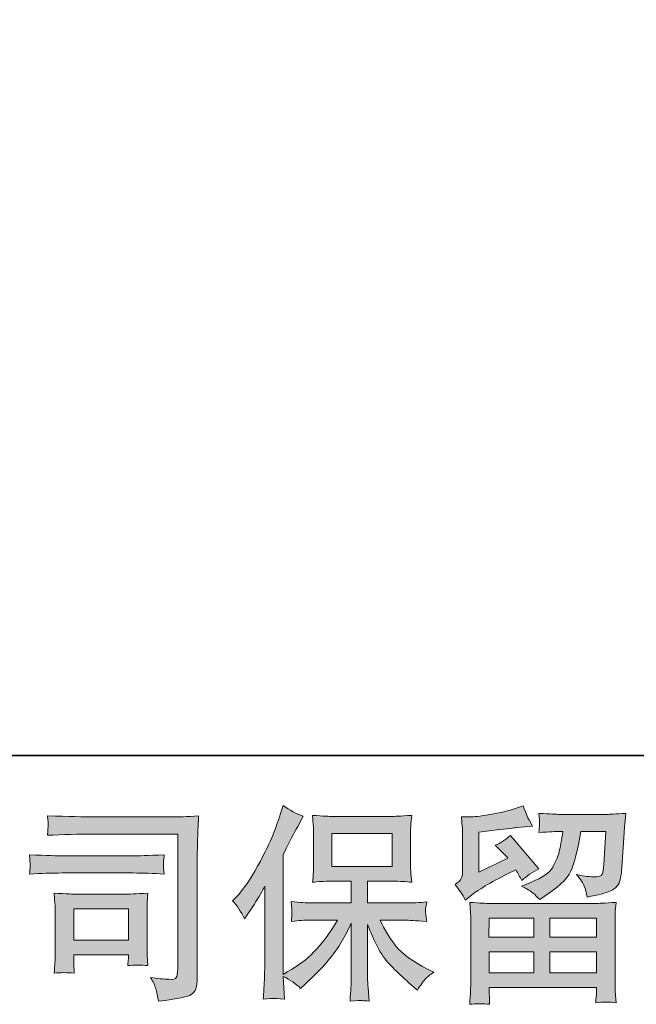
# Model space of a CAD drawing. Units: inches. Extents: x -957 to 187, y 29 to 844.
# Drawn here: x -798 to -713, y 29 to 165 of the extents above; entities that cross this region are included whole.
import ezdxf

# ---------------------------------------------------------------- set-up
doc = ezdxf.new("R2010")
doc.units = ezdxf.units.IN
doc.header["$MEASUREMENT"] = 0
doc.layers.add('图层 1', color=7, linetype='Continuous')

msp = doc.modelspace()

# ---------------------------------------------------------------- hatches: boundary and pattern name
at = {"layer": '图层 1'}
h = msp.add_hatch(color=7, dxfattribs=at)
h.dxf.hatch_style = 2
h.paths.add_polyline_path([(-755.26, 48.06), (-746.98, 48.06), (-746.98, 52.61), (-755.26, 52.61)])
edge = h.paths.add_edge_path()
edge.add_spline(control_points=[(-768.93, 43.37), (-768.93, 43.37), (-768.5, 43.8), (-768.5, 43.8), (-767.55, 44.75), (-766.56, 46.19), (-765.49, 48.12), (-764.44, 50.06), (-763.74, 51.48), (-763.39, 52.39), (-763.04, 53.31), (-762.7, 54.25), (-762.38, 55.21), (-762.38, 55.21), (-761.98, 56.47), (-761.98, 56.47), (-761.08, 55.82), (-760.17, 55.33), (-759.24, 54.99), (-759.24, 54.99), (-759.98, 53.59), (-759.98, 53.59), (-760.11, 53.36), (-760.78, 52.06), (-761.98, 49.69), (-761.98, 49.69), (-761.98, 33.23), (-761.98, 33.23), (-761.98, 33.23), (-761.33, 33.6), (-761.33, 33.6), (-759.96, 34.36), (-758.76, 35.27), (-757.74, 36.31), (-756.71, 37.35), (-755.63, 38.81), (-754.5, 40.69), (-754.5, 40.69), (-758.32, 40.69), (-758.32, 40.69), (-759, 40.69), (-759.84, 40.64), (-760.84, 40.52), (-760.82, 40.86), (-760.8, 41.13), (-760.79, 41.35), (-760.77, 41.56), (-760.76, 41.72), (-760.77, 41.84), (-760.78, 41.97), (-760.81, 42.43), (-760.87, 43.25), (-759.58, 43.11), (-758.74, 43.05), (-758.32, 43.05), (-758.32, 43.05), (-752.6, 43.05), (-752.6, 43.05), (-752.6, 43.05), (-752.6, 46.05), (-752.6, 46.05), (-752.6, 46.05), (-755.33, 46.05), (-755.33, 46.05), (-756.36, 46.05), (-757.24, 46), (-757.94, 45.9), (-757.88, 46.43), (-757.85, 46.82), (-757.83, 47.1), (-757.81, 47.37), (-757.8, 47.74), (-757.8, 48.21), (-757.8, 48.21), (-757.8, 52.7), (-757.8, 52.7), (-757.8, 53.25), (-757.81, 53.63), (-757.83, 53.82), (-757.83, 53.82), (-757.94, 55.11), (-757.94, 55.11), (-756.38, 55.01), (-755.52, 54.97), (-755.33, 54.97), (-755.33, 54.97), (-746.97, 54.97), (-746.97, 54.97), (-746.78, 54.97), (-745.89, 55.01), (-744.29, 55.11), (-744.37, 54.54), (-744.42, 54.09), (-744.42, 53.77), (-744.44, 53.46), (-744.44, 53.1), (-744.44, 52.7), (-744.44, 52.7), (-744.44, 48.21), (-744.44, 48.21), (-744.44, 47.61), (-744.42, 47.24), (-744.41, 47.08), (-744.41, 47.08), (-744.29, 45.9), (-744.29, 45.9), (-745, 46), (-745.91, 46.05), (-747, 46.05), (-747, 46.05), (-750.36, 46.05), (-750.36, 46.05), (-750.36, 46.05), (-750.36, 43.05), (-750.36, 43.05), (-750.36, 43.05), (-745.15, 43.05), (-745.15, 43.05), (-744.24, 43.05), (-743.26, 43.09), (-742.22, 43.19), (-742.29, 42.79), (-742.35, 42.51), (-742.38, 42.33), (-742.4, 42.15), (-742.42, 42), (-742.4, 41.9), (-742.39, 41.8), (-742.33, 41.33), (-742.22, 40.49), (-743.81, 40.63), (-744.79, 40.69), (-745.15, 40.69), (-745.15, 40.69), (-748.65, 40.69), (-748.65, 40.69), (-748.03, 39.37), (-747.29, 38.17), (-746.46, 37.11), (-745.62, 36.04), (-744.14, 34.98), (-742.02, 33.92), (-742.02, 33.92), (-741.25, 33.52), (-741.25, 33.52), (-741.76, 33.18), (-742.16, 32.86), (-742.44, 32.55), (-742.73, 32.25), (-743.08, 31.75), (-743.5, 31.07), (-743.5, 31.07), (-743.9, 31.38), (-743.9, 31.38), (-744.1, 31.54), (-744.59, 31.96), (-745.34, 32.66), (-746.09, 33.35), (-746.76, 34), (-747.36, 34.63), (-747.96, 35.26), (-748.5, 36.05), (-748.99, 37.01), (-749.48, 37.97), (-749.94, 38.99), (-750.36, 40.07), (-750.36, 40.07), (-750.36, 32.86), (-750.36, 32.86), (-750.36, 32.31), (-750.34, 31.82), (-750.3, 31.38), (-750.3, 31.38), (-750.16, 29.56), (-750.16, 29.56), (-750.57, 29.58), (-750.88, 29.6), (-751.09, 29.62), (-751.31, 29.64), (-751.87, 29.62), (-752.77, 29.56), (-752.73, 30.3), (-752.69, 30.93), (-752.66, 31.43), (-752.62, 31.93), (-752.6, 32.41), (-752.6, 32.86), (-752.6, 32.86), (-752.6, 40.27), (-752.6, 40.27), (-753, 39.43), (-753.44, 38.59), (-753.93, 37.72), (-754.43, 36.86), (-755.1, 35.94), (-755.93, 34.97), (-756.76, 34), (-757.77, 32.98), (-758.95, 31.9), (-758.95, 31.9), (-759.6, 31.3), (-759.6, 31.3), (-760.21, 31.94), (-760.99, 32.49), (-761.99, 32.95), (-761.99, 32.95), (-761.79, 29.82), (-761.79, 29.82), (-762.66, 29.88), (-763.18, 29.91), (-763.34, 29.92), (-763.5, 29.93), (-763.96, 29.89), (-764.72, 29.82), (-764.66, 30.75), (-764.61, 31.52), (-764.57, 32.12), (-764.54, 32.73), (-764.52, 33.36), (-764.52, 34), (-764.52, 34), (-764.52, 45.31), (-764.52, 45.31), (-765.07, 44.32), (-765.54, 43.52), (-765.94, 42.91), (-765.94, 42.91), (-766.83, 41.58), (-766.83, 41.58), (-766.83, 41.58), (-767.28, 40.86), (-767.28, 40.86), (-767.79, 41.87), (-768.34, 42.71), (-768.93, 43.37)], knot_values=[0, 0, 0, 0, 0.352778, 0.352778, 0.352778, 0.705556, 0.705556, 0.705556, 1.058333, 1.058333, 1.058333, 1.411111, 1.411111, 1.411111, 1.763889, 1.763889, 1.763889, 2.116667, 2.116667, 2.116667, 2.469444, 2.469444, 2.469444, 2.822222, 2.822222, 2.822222, 3.175, 3.175, 3.175, 3.527778, 3.527778, 3.527778, 3.880556, 3.880556, 3.880556, 4.233333, 4.233333, 4.233333, 4.586111, 4.586111, 4.586111, 4.938889, 4.938889, 4.938889, 5.291667, 5.291667, 5.291667, 5.644444, 5.644444, 5.644444, 5.997222, 5.997222, 5.997222, 6.35, 6.35, 6.35, 6.702778, 6.702778, 6.702778, 7.055556, 7.055556, 7.055556, 7.408333, 7.408333, 7.408333, 7.761111, 7.761111, 7.761111, 8.113889, 8.113889, 8.113889, 8.466667, 8.466667, 8.466667, 8.819444, 8.819444, 8.819444, 9.172222, 9.172222, 9.172222, 9.525, 9.525, 9.525, 9.877778, 9.877778, 9.877778, 10.230556, 10.230556, 10.230556, 10.583333, 10.583333, 10.583333, 10.936111, 10.936111, 10.936111, 11.288889, 11.288889, 11.288889, 11.641667, 11.641667, 11.641667, 11.994444, 11.994444, 11.994444, 12.347222, 12.347222, 12.347222, 12.7, 12.7, 12.7, 13.052778, 13.052778, 13.052778, 13.405556, 13.405556, 13.405556, 13.758333, 13.758333, 13.758333, 14.111111, 14.111111, 14.111111, 14.463889, 14.463889, 14.463889, 14.816667, 14.816667, 14.816667, 15.169444, 15.169444, 15.169444, 15.522222, 15.522222, 15.522222, 15.875, 15.875, 15.875, 16.227778, 16.227778, 16.227778, 16.580556, 16.580556, 16.580556, 16.933333, 16.933333, 16.933333, 17.286111, 17.286111, 17.286111, 17.638889, 17.638889, 17.638889, 17.991667, 17.991667, 17.991667, 18.344444, 18.344444, 18.344444, 18.697222, 18.697222, 18.697222, 19.05, 19.05, 19.05, 19.402778, 19.402778, 19.402778, 19.755556, 19.755556, 19.755556, 20.108333, 20.108333, 20.108333, 20.461111, 20.461111, 20.461111, 20.813889, 20.813889, 20.813889, 21.166667, 21.166667, 21.166667, 21.519444, 21.519444, 21.519444, 21.872222, 21.872222, 21.872222, 22.225, 22.225, 22.225, 22.577778, 22.577778, 22.577778, 22.930556, 22.930556, 22.930556, 23.283333, 23.283333, 23.283333, 23.636111, 23.636111, 23.636111, 23.988889, 23.988889, 23.988889, 24.341667, 24.341667, 24.341667, 24.694444, 24.694444, 24.694444, 25.047222, 25.047222, 25.047222, 25.4, 25.4, 25.4, 25.752778, 25.752778, 25.752778, 26.105556, 26.105556, 26.105556, 26.458333, 26.458333, 26.458333, 26.811111, 26.811111, 26.811111, 27.163889, 27.163889, 27.163889, 27.516667, 27.516667, 27.516667, 27.516667], degree=3, periodic=0)
edge.add_line((-768.93, 43.37), (-768.93, 43.37))
h = msp.add_hatch(color=7, dxfattribs=at)
h.dxf.hatch_style = 2
h.paths.add_polyline_path([(-733.64, 40.98), (-727.51, 40.98), (-727.51, 38.36), (-733.67, 38.36)])
h.paths.add_polyline_path([(-733.63, 36.35), (-727.51, 36.35), (-727.51, 33.42), (-733.63, 33.42)])
h.paths.add_polyline_path([(-725.27, 36.35), (-718.86, 36.35), (-718.86, 33.42), (-725.27, 33.42)])
h.paths.add_polyline_path([(-725.27, 40.98), (-718.86, 40.98), (-718.86, 38.36), (-725.27, 38.36)])
edge = h.paths.add_edge_path()
edge.add_spline(control_points=[(-736.91, 43.45), (-736.91, 43.45), (-736.26, 43.99), (-736.26, 43.99), (-735.24, 44.82), (-733.49, 45.87), (-731, 47.12), (-731, 47.12), (-729.97, 47.63), (-729.97, 47.63), (-729.67, 47.16), (-729.4, 46.65), (-729.15, 46.13), (-728.52, 46.75), (-727.73, 47.29), (-726.79, 47.74), (-726.79, 47.74), (-730.69, 52.36), (-730.69, 52.36), (-731.39, 51.75), (-732.1, 51.29), (-732.82, 50.99), (-732.15, 50.38), (-731.57, 49.79), (-731.06, 49.23), (-731.06, 49.23), (-735.07, 47.29), (-735.07, 47.29), (-735.07, 47.29), (-735.07, 52.81), (-735.07, 52.81), (-735.07, 52.81), (-732.22, 53.15), (-732.22, 53.15), (-730.71, 53.32), (-729.89, 53.42), (-729.77, 53.44), (-729.77, 53.44), (-727.67, 53.64), (-727.67, 53.64), (-727.67, 53.64), (-728.15, 54.49), (-728.15, 54.49), (-728.19, 54.53), (-728.47, 55.18), (-728.98, 56.43), (-728.98, 56.43), (-729.94, 56.09), (-729.94, 56.09), (-730.97, 55.73), (-732.16, 55.44), (-733.54, 55.22), (-734.9, 55), (-735.8, 54.89), (-736.23, 54.89), (-736.23, 54.89), (-737.45, 54.89), (-737.45, 54.89), (-737.45, 54.89), (-737.34, 53.55), (-737.34, 53.55), (-737.32, 53.36), (-737.31, 52.95), (-737.31, 52.3), (-737.31, 52.3), (-737.31, 47.26), (-737.31, 47.26), (-737.31, 46.96), (-737.37, 46.68), (-737.48, 46.43), (-737.6, 46.17), (-737.88, 45.88), (-738.33, 45.58), (-737.79, 44.95), (-737.31, 44.24), (-736.91, 43.45)], knot_values=[0, 0, 0, 0, 0.352778, 0.352778, 0.352778, 0.705556, 0.705556, 0.705556, 1.058333, 1.058333, 1.058333, 1.411111, 1.411111, 1.411111, 1.763889, 1.763889, 1.763889, 2.116667, 2.116667, 2.116667, 2.469444, 2.469444, 2.469444, 2.822222, 2.822222, 2.822222, 3.175, 3.175, 3.175, 3.527778, 3.527778, 3.527778, 3.880556, 3.880556, 3.880556, 4.233333, 4.233333, 4.233333, 4.586111, 4.586111, 4.586111, 4.938889, 4.938889, 4.938889, 5.291667, 5.291667, 5.291667, 5.644444, 5.644444, 5.644444, 5.997222, 5.997222, 5.997222, 6.35, 6.35, 6.35, 6.702778, 6.702778, 6.702778, 7.055556, 7.055556, 7.055556, 7.408333, 7.408333, 7.408333, 7.761111, 7.761111, 7.761111, 8.113889, 8.113889, 8.113889, 8.466667, 8.466667, 8.466667, 8.819444, 8.819444, 8.819444, 8.819444], degree=3, periodic=0)
edge.add_line((-736.91, 43.45), (-736.91, 43.45))
edge = h.paths.add_edge_path()
edge.add_spline(control_points=[(-733.57, 29.11), (-733.57, 29.11), (-733.6, 29.9), (-733.6, 29.9), (-733.6, 29.9), (-733.63, 30.73), (-733.63, 30.73), (-733.63, 30.73), (-733.63, 31.41), (-733.63, 31.41), (-733.63, 31.41), (-718.86, 31.41), (-718.86, 31.41), (-718.86, 31.41), (-718.86, 30.79), (-718.86, 30.79), (-718.86, 30.75), (-718.88, 30.58), (-718.91, 30.26), (-718.94, 29.95), (-718.95, 29.64), (-718.95, 29.33), (-718, 29.45), (-717.09, 29.45), (-716.17, 29.33), (-716.17, 29.33), (-716.29, 30.93), (-716.29, 30.93), (-716.31, 31.14), (-716.32, 31.66), (-716.32, 32.49), (-716.32, 32.49), (-716.32, 40.43), (-716.32, 40.43), (-716.32, 41), (-716.32, 41.44), (-716.31, 41.77), (-716.3, 42.09), (-716.25, 42.54), (-716.17, 43.13), (-717.73, 43.04), (-718.67, 42.99), (-718.99, 42.99), (-718.99, 42.99), (-733.67, 42.99), (-733.67, 42.99), (-733.95, 42.99), (-734.83, 43.04), (-736.31, 43.13), (-736.31, 43.13), (-736.2, 41.74), (-736.2, 41.74), (-736.18, 41.53), (-736.17, 41.08), (-736.17, 40.4), (-736.17, 40.4), (-736.17, 32.55), (-736.17, 32.55), (-736.17, 31.87), (-736.18, 31.32), (-736.2, 30.9), (-736.22, 30.48), (-736.26, 29.88), (-736.31, 29.11), (-735.41, 29.22), (-734.5, 29.22), (-733.57, 29.11)], knot_values=[0, 0, 0, 0, 0.352778, 0.352778, 0.352778, 0.705556, 0.705556, 0.705556, 1.058333, 1.058333, 1.058333, 1.411111, 1.411111, 1.411111, 1.763889, 1.763889, 1.763889, 2.116667, 2.116667, 2.116667, 2.469444, 2.469444, 2.469444, 2.822222, 2.822222, 2.822222, 3.175, 3.175, 3.175, 3.527778, 3.527778, 3.527778, 3.880556, 3.880556, 3.880556, 4.233333, 4.233333, 4.233333, 4.586111, 4.586111, 4.586111, 4.938889, 4.938889, 4.938889, 5.291667, 5.291667, 5.291667, 5.644444, 5.644444, 5.644444, 5.997222, 5.997222, 5.997222, 6.35, 6.35, 6.35, 6.702778, 6.702778, 6.702778, 7.055556, 7.055556, 7.055556, 7.408333, 7.408333, 7.408333, 7.761111, 7.761111, 7.761111, 7.761111], degree=3, periodic=0)
edge.add_line((-733.57, 29.11), (-733.57, 29.11))
edge = h.paths.add_edge_path()
edge.add_spline(control_points=[(-727.58, 44.4), (-727.31, 44.17), (-727, 43.87), (-726.68, 43.53), (-726.68, 43.53), (-725.46, 44.36), (-725.46, 44.36), (-723.71, 45.53), (-722.63, 46.7), (-722.21, 47.85), (-721.8, 49), (-721.4, 50.68), (-721.01, 52.9), (-721.01, 52.9), (-717.57, 52.9), (-717.57, 52.9), (-717.57, 52.9), (-717.86, 48.31), (-717.86, 48.31), (-717.89, 47.73), (-717.97, 47.3), (-718.08, 47.02), (-718.19, 46.75), (-718.58, 46.62), (-719.25, 46.66), (-720.1, 46.68), (-720.9, 46.79), (-721.64, 46.98), (-721.07, 46.29), (-720.71, 45.76), (-720.55, 45.37), (-720.39, 44.98), (-720.26, 44.48), (-720.16, 43.87), (-718.6, 44.16), (-717.56, 44.42), (-717.02, 44.67), (-716.48, 44.92), (-716.09, 45.24), (-715.85, 45.63), (-715.62, 46.02), (-715.45, 46.79), (-715.38, 47.95), (-715.38, 47.95), (-715.07, 52.73), (-715.07, 52.73), (-715.07, 52.84), (-715.05, 53.12), (-715.01, 53.56), (-714.97, 54), (-714.92, 54.62), (-714.84, 55.39), (-716.3, 55.3), (-717.14, 55.25), (-717.35, 55.25), (-717.35, 55.25), (-724.01, 55.25), (-724.01, 55.25), (-724.27, 55.25), (-725.2, 55.3), (-726.79, 55.39), (-726.72, 54.71), (-726.69, 54.29), (-726.7, 54.13), (-726.71, 53.98), (-726.72, 53.8), (-726.73, 53.61), (-726.74, 53.41), (-726.76, 53.13), (-726.79, 52.76), (-725.26, 52.85), (-724.33, 52.9), (-724.01, 52.9), (-724.01, 52.9), (-723.49, 52.9), (-723.49, 52.9), (-723.68, 51.66), (-723.85, 50.73), (-724.01, 50.11), (-724.16, 49.48), (-724.45, 48.78), (-724.88, 48), (-725.31, 47.22), (-726.31, 46.52), (-727.9, 45.89), (-727.9, 45.89), (-729.21, 45.38), (-729.21, 45.38), (-728.4, 44.96), (-727.86, 44.64), (-727.58, 44.4)], knot_values=[0, 0, 0, 0, 0.352778, 0.352778, 0.352778, 0.705556, 0.705556, 0.705556, 1.058333, 1.058333, 1.058333, 1.411111, 1.411111, 1.411111, 1.763889, 1.763889, 1.763889, 2.116667, 2.116667, 2.116667, 2.469444, 2.469444, 2.469444, 2.822222, 2.822222, 2.822222, 3.175, 3.175, 3.175, 3.527778, 3.527778, 3.527778, 3.880556, 3.880556, 3.880556, 4.233333, 4.233333, 4.233333, 4.586111, 4.586111, 4.586111, 4.938889, 4.938889, 4.938889, 5.291667, 5.291667, 5.291667, 5.644444, 5.644444, 5.644444, 5.997222, 5.997222, 5.997222, 6.35, 6.35, 6.35, 6.702778, 6.702778, 6.702778, 7.055556, 7.055556, 7.055556, 7.408333, 7.408333, 7.408333, 7.761111, 7.761111, 7.761111, 8.113889, 8.113889, 8.113889, 8.466667, 8.466667, 8.466667, 8.819444, 8.819444, 8.819444, 9.172222, 9.172222, 9.172222, 9.525, 9.525, 9.525, 9.877778, 9.877778, 9.877778, 10.230556, 10.230556, 10.230556, 10.583333, 10.583333, 10.583333, 10.583333], degree=3, periodic=0)
edge.add_line((-727.58, 44.4), (-727.58, 44.4))
h = msp.add_hatch(color=7, dxfattribs=at)
h.dxf.hatch_style = 2
h.paths.add_polyline_path([(-790.8, 42.25), (-783.25, 42.25), (-783.25, 37.92), (-790.8, 37.92)])
edge = h.paths.add_edge_path()
edge.add_spline(control_points=[(-788.02, 52.54), (-788.02, 52.54), (-776.49, 52.54), (-776.49, 52.54), (-776.49, 52.54), (-776.49, 34.03), (-776.49, 34.03), (-776.49, 34.03), (-776.52, 33.55), (-776.52, 33.55), (-776.54, 33.23), (-776.6, 32.97), (-776.68, 32.78), (-776.77, 32.59), (-777.1, 32.51), (-777.69, 32.55), (-778.45, 32.57), (-779.29, 32.65), (-780.22, 32.78), (-779.88, 32.25), (-779.64, 31.74), (-779.5, 31.24), (-779.36, 30.75), (-779.23, 30.18), (-779.14, 29.53), (-776.49, 29.86), (-774.98, 30.16), (-774.64, 30.44), (-774.29, 30.73), (-774.09, 30.96), (-774.04, 31.12), (-773.97, 31.28), (-773.92, 31.52), (-773.87, 31.83), (-773.83, 32.14), (-773.8, 32.34), (-773.8, 32.44), (-773.8, 32.44), (-773.8, 48.78), (-773.8, 48.78), (-773.8, 49.61), (-773.79, 50.51), (-773.76, 51.46), (-773.73, 52.42), (-773.68, 53.61), (-773.63, 55.03), (-775.12, 54.94), (-776.51, 54.89), (-777.83, 54.89), (-777.83, 54.89), (-788, 54.89), (-788, 54.89), (-789.31, 54.89), (-791.44, 54.95), (-794.4, 55.06), (-794.33, 54.33), (-794.29, 53.88), (-794.29, 53.7), (-794.31, 53.56), (-794.35, 53.12), (-794.4, 52.37), (-792.28, 52.48), (-790.15, 52.54), (-788.02, 52.54)], knot_values=[0, 0, 0, 0, 0.352778, 0.352778, 0.352778, 0.705556, 0.705556, 0.705556, 1.058333, 1.058333, 1.058333, 1.411111, 1.411111, 1.411111, 1.763889, 1.763889, 1.763889, 2.116667, 2.116667, 2.116667, 2.469444, 2.469444, 2.469444, 2.822222, 2.822222, 2.822222, 3.175, 3.175, 3.175, 3.527778, 3.527778, 3.527778, 3.880556, 3.880556, 3.880556, 4.233333, 4.233333, 4.233333, 4.586111, 4.586111, 4.586111, 4.938889, 4.938889, 4.938889, 5.291667, 5.291667, 5.291667, 5.644444, 5.644444, 5.644444, 5.997222, 5.997222, 5.997222, 6.35, 6.35, 6.35, 6.702778, 6.702778, 6.702778, 7.055556, 7.055556, 7.055556, 7.408333, 7.408333, 7.408333, 7.408333], degree=3, periodic=0)
edge.add_line((-788.02, 52.54), (-788.02, 52.54))
edge = h.paths.add_edge_path()
edge.add_spline(control_points=[(-792.4, 47.18), (-792.4, 47.18), (-782.61, 47.18), (-782.61, 47.18), (-781.27, 47.18), (-779.85, 47.14), (-778.33, 47.04), (-778.33, 47.04), (-778.42, 47.85), (-778.42, 47.85), (-778.42, 47.85), (-778.44, 48.02), (-778.42, 48.36), (-778.42, 48.36), (-778.42, 48.82), (-778.42, 48.82), (-778.42, 49), (-778.39, 49.28), (-778.33, 49.68), (-780.63, 49.59), (-782.04, 49.54), (-782.55, 49.54), (-782.55, 49.54), (-792.37, 49.54), (-792.37, 49.54), (-792.92, 49.54), (-794.42, 49.59), (-796.87, 49.68), (-796.83, 48.96), (-796.8, 48.51), (-796.79, 48.33), (-796.79, 48.17), (-796.8, 48.01), (-796.8, 47.85), (-796.81, 47.69), (-796.83, 47.42), (-796.87, 47.04), (-795.29, 47.14), (-793.8, 47.18), (-792.4, 47.18)], knot_values=[0, 0, 0, 0, 0.352778, 0.352778, 0.352778, 0.705556, 0.705556, 0.705556, 1.058333, 1.058333, 1.058333, 1.411111, 1.411111, 1.411111, 1.763889, 1.763889, 1.763889, 2.116667, 2.116667, 2.116667, 2.469444, 2.469444, 2.469444, 2.822222, 2.822222, 2.822222, 3.175, 3.175, 3.175, 3.527778, 3.527778, 3.527778, 3.880556, 3.880556, 3.880556, 4.233333, 4.233333, 4.233333, 4.586111, 4.586111, 4.586111, 4.586111], degree=3, periodic=0)
edge.add_line((-792.4, 47.18), (-792.4, 47.18))
edge = h.paths.add_edge_path()
edge.add_spline(control_points=[(-790.72, 33.38), (-790.77, 34.06), (-790.8, 34.56), (-790.8, 34.89), (-790.8, 34.89), (-790.8, 35.91), (-790.8, 35.91), (-790.8, 35.91), (-783.25, 35.91), (-783.25, 35.91), (-783.25, 35.91), (-783.25, 35.54), (-783.25, 35.54), (-783.25, 35.5), (-783.27, 35.37), (-783.3, 35.13), (-783.33, 34.9), (-783.34, 34.66), (-783.34, 34.43), (-782.45, 34.54), (-781.54, 34.54), (-780.6, 34.43), (-780.6, 34.43), (-780.68, 35.91), (-780.68, 35.91), (-780.7, 36.2), (-780.71, 36.65), (-780.71, 37.29), (-780.71, 37.29), (-780.71, 41.65), (-780.71, 41.65), (-780.71, 42.14), (-780.71, 42.56), (-780.7, 42.92), (-780.69, 43.29), (-780.65, 43.79), (-780.6, 44.4), (-782.27, 44.31), (-783.3, 44.26), (-783.68, 44.26), (-783.68, 44.26), (-790.43, 44.26), (-790.43, 44.26), (-790.75, 44.26), (-791.77, 44.31), (-793.49, 44.4), (-793.49, 44.4), (-793.38, 42.94), (-793.38, 42.94), (-793.36, 42.72), (-793.35, 42.26), (-793.35, 41.57), (-793.35, 41.57), (-793.35, 36.34), (-793.35, 36.34), (-793.35, 35.71), (-793.36, 35.22), (-793.38, 34.86), (-793.39, 34.5), (-793.43, 34), (-793.49, 33.38), (-792.6, 33.49), (-791.68, 33.49), (-790.72, 33.38)], knot_values=[0, 0, 0, 0, 0.352778, 0.352778, 0.352778, 0.705556, 0.705556, 0.705556, 1.058333, 1.058333, 1.058333, 1.411111, 1.411111, 1.411111, 1.763889, 1.763889, 1.763889, 2.116667, 2.116667, 2.116667, 2.469444, 2.469444, 2.469444, 2.822222, 2.822222, 2.822222, 3.175, 3.175, 3.175, 3.527778, 3.527778, 3.527778, 3.880556, 3.880556, 3.880556, 4.233333, 4.233333, 4.233333, 4.586111, 4.586111, 4.586111, 4.938889, 4.938889, 4.938889, 5.291667, 5.291667, 5.291667, 5.644444, 5.644444, 5.644444, 5.997222, 5.997222, 5.997222, 6.35, 6.35, 6.35, 6.702778, 6.702778, 6.702778, 7.055556, 7.055556, 7.055556, 7.408333, 7.408333, 7.408333, 7.408333], degree=3, periodic=0)
edge.add_line((-790.72, 33.38), (-790.72, 33.38))

# ---------------------------------------------------------------- linework, layer by layer
at = {"layer": '图层 1', "color": 7, "lineweight": 35}
msp.add_lwpolyline([(186.79, 63.33), (-954.04, 63.33), (-954.04, 802.27), (186.79, 802.27), (186.79, 63.33)], dxfattribs=at)
at = {"layer": '图层 1', "color": 7, "lineweight": 0}
for points in [[(-755.26, 48.06), (-746.98, 48.06), (-746.98, 52.61), (-755.26, 52.61), (-755.26, 48.06)], [(-790.8, 42.25), (-783.25, 42.25), (-783.25, 37.92), (-790.8, 37.92), (-790.8, 42.25)], [(-733.64, 40.98), (-727.51, 40.98), (-727.51, 38.36), (-733.67, 38.36), (-733.64, 40.98)], [(-725.27, 40.98), (-718.86, 40.98), (-718.86, 38.36), (-725.27, 38.36), (-725.27, 40.98)], [(-733.63, 36.35), (-727.51, 36.35), (-727.51, 33.42), (-733.63, 33.42), (-733.63, 36.35)], [(-725.27, 36.35), (-718.86, 36.35), (-718.86, 33.42), (-725.27, 33.42), (-725.27, 36.35)]]:
    msp.add_lwpolyline(points, dxfattribs=at)
for points, knots in [([(-768.93, 43.37), (-768.93, 43.37), (-768.5, 43.8), (-768.5, 43.8), (-767.55, 44.75), (-766.56, 46.19), (-765.49, 48.12), (-764.44, 50.06), (-763.74, 51.48), (-763.39, 52.39), (-763.04, 53.31), (-762.7, 54.25), (-762.38, 55.21), (-762.38, 55.21), (-761.98, 56.47), (-761.98, 56.47), (-761.08, 55.82), (-760.17, 55.33), (-759.24, 54.99), (-759.24, 54.99), (-759.98, 53.59), (-759.98, 53.59), (-760.11, 53.36), (-760.78, 52.06), (-761.98, 49.69), (-761.98, 49.69), (-761.98, 33.23), (-761.98, 33.23), (-761.98, 33.23), (-761.33, 33.6), (-761.33, 33.6), (-759.96, 34.36), (-758.76, 35.27), (-757.74, 36.31), (-756.71, 37.35), (-755.63, 38.81), (-754.5, 40.69), (-754.5, 40.69), (-758.32, 40.69), (-758.32, 40.69), (-759, 40.69), (-759.84, 40.64), (-760.84, 40.52), (-760.82, 40.86), (-760.8, 41.13), (-760.79, 41.35), (-760.77, 41.56), (-760.76, 41.72), (-760.77, 41.84), (-760.78, 41.97), (-760.81, 42.43), (-760.87, 43.25), (-759.58, 43.11), (-758.74, 43.05), (-758.32, 43.05), (-758.32, 43.05), (-752.6, 43.05), (-752.6, 43.05), (-752.6, 43.05), (-752.6, 46.05), (-752.6, 46.05), (-752.6, 46.05), (-755.33, 46.05), (-755.33, 46.05), (-756.36, 46.05), (-757.24, 46), (-757.94, 45.9), (-757.88, 46.43), (-757.85, 46.82), (-757.83, 47.1), (-757.81, 47.37), (-757.8, 47.74), (-757.8, 48.21), (-757.8, 48.21), (-757.8, 52.7), (-757.8, 52.7), (-757.8, 53.25), (-757.81, 53.63), (-757.83, 53.82), (-757.83, 53.82), (-757.94, 55.11), (-757.94, 55.11), (-756.38, 55.01), (-755.52, 54.97), (-755.33, 54.97), (-755.33, 54.97), (-746.97, 54.97), (-746.97, 54.97), (-746.78, 54.97), (-745.89, 55.01), (-744.29, 55.11), (-744.37, 54.54), (-744.42, 54.09), (-744.42, 53.77), (-744.44, 53.46), (-744.44, 53.1), (-744.44, 52.7), (-744.44, 52.7), (-744.44, 48.21), (-744.44, 48.21), (-744.44, 47.61), (-744.42, 47.24), (-744.41, 47.08), (-744.41, 47.08), (-744.29, 45.9), (-744.29, 45.9), (-745, 46), (-745.91, 46.05), (-747, 46.05), (-747, 46.05), (-750.36, 46.05), (-750.36, 46.05), (-750.36, 46.05), (-750.36, 43.05), (-750.36, 43.05), (-750.36, 43.05), (-745.15, 43.05), (-745.15, 43.05), (-744.24, 43.05), (-743.26, 43.09), (-742.22, 43.19), (-742.29, 42.79), (-742.35, 42.51), (-742.38, 42.33), (-742.4, 42.15), (-742.42, 42), (-742.4, 41.9), (-742.39, 41.8), (-742.33, 41.33), (-742.22, 40.49), (-743.81, 40.63), (-744.79, 40.69), (-745.15, 40.69), (-745.15, 40.69), (-748.65, 40.69), (-748.65, 40.69), (-748.03, 39.37), (-747.29, 38.17), (-746.46, 37.11), (-745.62, 36.04), (-744.14, 34.98), (-742.02, 33.92), (-742.02, 33.92), (-741.25, 33.52), (-741.25, 33.52), (-741.76, 33.18), (-742.16, 32.86), (-742.44, 32.55), (-742.73, 32.25), (-743.08, 31.75), (-743.5, 31.07), (-743.5, 31.07), (-743.9, 31.38), (-743.9, 31.38), (-744.1, 31.54), (-744.59, 31.96), (-745.34, 32.66), (-746.09, 33.35), (-746.76, 34), (-747.36, 34.63), (-747.96, 35.26), (-748.5, 36.05), (-748.99, 37.01), (-749.48, 37.97), (-749.94, 38.99), (-750.36, 40.07), (-750.36, 40.07), (-750.36, 32.86), (-750.36, 32.86), (-750.36, 32.31), (-750.34, 31.82), (-750.3, 31.38), (-750.3, 31.38), (-750.16, 29.56), (-750.16, 29.56), (-750.57, 29.58), (-750.88, 29.6), (-751.09, 29.62), (-751.31, 29.64), (-751.87, 29.62), (-752.77, 29.56), (-752.73, 30.3), (-752.69, 30.93), (-752.66, 31.43), (-752.62, 31.93), (-752.6, 32.41), (-752.6, 32.86), (-752.6, 32.86), (-752.6, 40.27), (-752.6, 40.27), (-753, 39.43), (-753.44, 38.59), (-753.93, 37.72), (-754.43, 36.86), (-755.1, 35.94), (-755.93, 34.97), (-756.76, 34), (-757.77, 32.98), (-758.95, 31.9), (-758.95, 31.9), (-759.6, 31.3), (-759.6, 31.3), (-760.21, 31.94), (-760.99, 32.49), (-761.99, 32.95), (-761.99, 32.95), (-761.79, 29.82), (-761.79, 29.82), (-762.66, 29.88), (-763.18, 29.91), (-763.34, 29.92), (-763.5, 29.93), (-763.96, 29.89), (-764.72, 29.82), (-764.66, 30.75), (-764.61, 31.52), (-764.57, 32.12), (-764.54, 32.73), (-764.52, 33.36), (-764.52, 34), (-764.52, 34), (-764.52, 45.31), (-764.52, 45.31), (-765.07, 44.32), (-765.54, 43.52), (-765.94, 42.91), (-765.94, 42.91), (-766.83, 41.58), (-766.83, 41.58), (-766.83, 41.58), (-767.28, 40.86), (-767.28, 40.86), (-767.79, 41.87), (-768.34, 42.71), (-768.93, 43.37)], [0, 0, 0, 0, 1, 1, 1, 2, 2, 2, 3, 3, 3, 4, 4, 4, 5, 5, 5, 6, 6, 6, 7, 7, 7, 8, 8, 8, 9, 9, 9, 10, 10, 10, 11, 11, 11, 12, 12, 12, 13, 13, 13, 14, 14, 14, 15, 15, 15, 16, 16, 16, 17, 17, 17, 18, 18, 18, 19, 19, 19, 20, 20, 20, 21, 21, 21, 22, 22, 22, 23, 23, 23, 24, 24, 24, 25, 25, 25, 26, 26, 26, 27, 27, 27, 28, 28, 28, 29, 29, 29, 30, 30, 30, 31, 31, 31, 32, 32, 32, 33, 33, 33, 34, 34, 34, 35, 35, 35, 36, 36, 36, 37, 37, 37, 38, 38, 38, 39, 39, 39, 40, 40, 40, 41, 41, 41, 42, 42, 42, 43, 43, 43, 44, 44, 44, 45, 45, 45, 46, 46, 46, 47, 47, 47, 48, 48, 48, 49, 49, 49, 50, 50, 50, 51, 51, 51, 52, 52, 52, 53, 53, 53, 54, 54, 54, 55, 55, 55, 56, 56, 56, 57, 57, 57, 58, 58, 58, 59, 59, 59, 60, 60, 60, 61, 61, 61, 62, 62, 62, 63, 63, 63, 64, 64, 64, 65, 65, 65, 66, 66, 66, 67, 67, 67, 68, 68, 68, 69, 69, 69, 70, 70, 70, 71, 71, 71, 72, 72, 72, 73, 73, 73, 74, 74, 74, 75, 75, 75, 76, 76, 76, 77, 77, 77, 78, 78, 78, 78]), ([(-736.91, 43.45), (-736.91, 43.45), (-736.26, 43.99), (-736.26, 43.99), (-735.24, 44.82), (-733.49, 45.87), (-731, 47.12), (-731, 47.12), (-729.97, 47.63), (-729.97, 47.63), (-729.67, 47.16), (-729.4, 46.65), (-729.15, 46.13), (-728.52, 46.75), (-727.73, 47.29), (-726.79, 47.74), (-726.79, 47.74), (-730.69, 52.36), (-730.69, 52.36), (-731.39, 51.75), (-732.1, 51.29), (-732.82, 50.99), (-732.15, 50.38), (-731.57, 49.79), (-731.06, 49.23), (-731.06, 49.23), (-735.07, 47.29), (-735.07, 47.29), (-735.07, 47.29), (-735.07, 52.81), (-735.07, 52.81), (-735.07, 52.81), (-732.22, 53.15), (-732.22, 53.15), (-730.71, 53.32), (-729.89, 53.42), (-729.77, 53.44), (-729.77, 53.44), (-727.67, 53.64), (-727.67, 53.64), (-727.67, 53.64), (-728.15, 54.49), (-728.15, 54.49), (-728.19, 54.53), (-728.47, 55.18), (-728.98, 56.43), (-728.98, 56.43), (-729.94, 56.09), (-729.94, 56.09), (-730.97, 55.73), (-732.16, 55.44), (-733.54, 55.22), (-734.9, 55), (-735.8, 54.89), (-736.23, 54.89), (-736.23, 54.89), (-737.45, 54.89), (-737.45, 54.89), (-737.45, 54.89), (-737.34, 53.55), (-737.34, 53.55), (-737.32, 53.36), (-737.31, 52.95), (-737.31, 52.3), (-737.31, 52.3), (-737.31, 47.26), (-737.31, 47.26), (-737.31, 46.96), (-737.37, 46.68), (-737.48, 46.43), (-737.6, 46.17), (-737.88, 45.88), (-738.33, 45.58), (-737.79, 44.95), (-737.31, 44.24), (-736.91, 43.45)], [0, 0, 0, 0, 1, 1, 1, 2, 2, 2, 3, 3, 3, 4, 4, 4, 5, 5, 5, 6, 6, 6, 7, 7, 7, 8, 8, 8, 9, 9, 9, 10, 10, 10, 11, 11, 11, 12, 12, 12, 13, 13, 13, 14, 14, 14, 15, 15, 15, 16, 16, 16, 17, 17, 17, 18, 18, 18, 19, 19, 19, 20, 20, 20, 21, 21, 21, 22, 22, 22, 23, 23, 23, 24, 24, 24, 25, 25, 25, 25]), ([(-788.02, 52.54), (-788.02, 52.54), (-776.49, 52.54), (-776.49, 52.54), (-776.49, 52.54), (-776.49, 34.03), (-776.49, 34.03), (-776.49, 34.03), (-776.52, 33.55), (-776.52, 33.55), (-776.54, 33.23), (-776.6, 32.97), (-776.68, 32.78), (-776.77, 32.59), (-777.1, 32.51), (-777.69, 32.55), (-778.45, 32.57), (-779.29, 32.65), (-780.22, 32.78), (-779.88, 32.25), (-779.64, 31.74), (-779.5, 31.24), (-779.36, 30.75), (-779.23, 30.18), (-779.14, 29.53), (-776.49, 29.86), (-774.98, 30.16), (-774.64, 30.44), (-774.29, 30.73), (-774.09, 30.96), (-774.04, 31.12), (-773.97, 31.28), (-773.92, 31.52), (-773.87, 31.83), (-773.83, 32.14), (-773.8, 32.34), (-773.8, 32.44), (-773.8, 32.44), (-773.8, 48.78), (-773.8, 48.78), (-773.8, 49.61), (-773.79, 50.51), (-773.76, 51.46), (-773.73, 52.42), (-773.68, 53.61), (-773.63, 55.03), (-775.12, 54.94), (-776.51, 54.89), (-777.83, 54.89), (-777.83, 54.89), (-788, 54.89), (-788, 54.89), (-789.31, 54.89), (-791.44, 54.95), (-794.4, 55.06), (-794.33, 54.33), (-794.29, 53.88), (-794.29, 53.7), (-794.31, 53.56), (-794.35, 53.12), (-794.4, 52.37), (-792.28, 52.48), (-790.15, 52.54), (-788.02, 52.54)], [0, 0, 0, 0, 1, 1, 1, 2, 2, 2, 3, 3, 3, 4, 4, 4, 5, 5, 5, 6, 6, 6, 7, 7, 7, 8, 8, 8, 9, 9, 9, 10, 10, 10, 11, 11, 11, 12, 12, 12, 13, 13, 13, 14, 14, 14, 15, 15, 15, 16, 16, 16, 17, 17, 17, 18, 18, 18, 19, 19, 19, 20, 20, 20, 21, 21, 21, 21]), ([(-727.58, 44.4), (-727.31, 44.17), (-727, 43.87), (-726.68, 43.53), (-726.68, 43.53), (-725.46, 44.36), (-725.46, 44.36), (-723.71, 45.53), (-722.63, 46.7), (-722.21, 47.85), (-721.8, 49), (-721.4, 50.68), (-721.01, 52.9), (-721.01, 52.9), (-717.57, 52.9), (-717.57, 52.9), (-717.57, 52.9), (-717.86, 48.31), (-717.86, 48.31), (-717.89, 47.73), (-717.97, 47.3), (-718.08, 47.02), (-718.19, 46.75), (-718.58, 46.62), (-719.25, 46.66), (-720.1, 46.68), (-720.9, 46.79), (-721.64, 46.98), (-721.07, 46.29), (-720.71, 45.76), (-720.55, 45.37), (-720.39, 44.98), (-720.26, 44.48), (-720.16, 43.87), (-718.6, 44.16), (-717.56, 44.42), (-717.02, 44.67), (-716.48, 44.92), (-716.09, 45.24), (-715.85, 45.63), (-715.62, 46.02), (-715.45, 46.79), (-715.38, 47.95), (-715.38, 47.95), (-715.07, 52.73), (-715.07, 52.73), (-715.07, 52.84), (-715.05, 53.12), (-715.01, 53.56), (-714.97, 54), (-714.92, 54.62), (-714.84, 55.39), (-716.3, 55.3), (-717.14, 55.25), (-717.35, 55.25), (-717.35, 55.25), (-724.01, 55.25), (-724.01, 55.25), (-724.27, 55.25), (-725.2, 55.3), (-726.79, 55.39), (-726.72, 54.71), (-726.69, 54.29), (-726.7, 54.13), (-726.71, 53.98), (-726.72, 53.8), (-726.73, 53.61), (-726.74, 53.41), (-726.76, 53.13), (-726.79, 52.76), (-725.26, 52.85), (-724.33, 52.9), (-724.01, 52.9), (-724.01, 52.9), (-723.49, 52.9), (-723.49, 52.9), (-723.68, 51.66), (-723.85, 50.73), (-724.01, 50.11), (-724.16, 49.48), (-724.45, 48.78), (-724.88, 48), (-725.31, 47.22), (-726.31, 46.52), (-727.9, 45.89), (-727.9, 45.89), (-729.21, 45.38), (-729.21, 45.38), (-728.4, 44.96), (-727.86, 44.64), (-727.58, 44.4)], [0, 0, 0, 0, 1, 1, 1, 2, 2, 2, 3, 3, 3, 4, 4, 4, 5, 5, 5, 6, 6, 6, 7, 7, 7, 8, 8, 8, 9, 9, 9, 10, 10, 10, 11, 11, 11, 12, 12, 12, 13, 13, 13, 14, 14, 14, 15, 15, 15, 16, 16, 16, 17, 17, 17, 18, 18, 18, 19, 19, 19, 20, 20, 20, 21, 21, 21, 22, 22, 22, 23, 23, 23, 24, 24, 24, 25, 25, 25, 26, 26, 26, 27, 27, 27, 28, 28, 28, 29, 29, 29, 30, 30, 30, 30]), ([(-792.4, 47.18), (-792.4, 47.18), (-782.61, 47.18), (-782.61, 47.18), (-781.27, 47.18), (-779.85, 47.14), (-778.33, 47.04), (-778.33, 47.04), (-778.42, 47.85), (-778.42, 47.85), (-778.42, 47.85), (-778.44, 48.02), (-778.42, 48.36), (-778.42, 48.36), (-778.42, 48.82), (-778.42, 48.82), (-778.42, 49), (-778.39, 49.28), (-778.33, 49.68), (-780.63, 49.59), (-782.04, 49.54), (-782.55, 49.54), (-782.55, 49.54), (-792.37, 49.54), (-792.37, 49.54), (-792.92, 49.54), (-794.42, 49.59), (-796.87, 49.68), (-796.83, 48.96), (-796.8, 48.51), (-796.79, 48.33), (-796.79, 48.17), (-796.8, 48.01), (-796.8, 47.85), (-796.81, 47.69), (-796.83, 47.42), (-796.87, 47.04), (-795.29, 47.14), (-793.8, 47.18), (-792.4, 47.18)], [0, 0, 0, 0, 1, 1, 1, 2, 2, 2, 3, 3, 3, 4, 4, 4, 5, 5, 5, 6, 6, 6, 7, 7, 7, 8, 8, 8, 9, 9, 9, 10, 10, 10, 11, 11, 11, 12, 12, 12, 13, 13, 13, 13]), ([(-790.72, 33.38), (-790.77, 34.06), (-790.8, 34.56), (-790.8, 34.89), (-790.8, 34.89), (-790.8, 35.91), (-790.8, 35.91), (-790.8, 35.91), (-783.25, 35.91), (-783.25, 35.91), (-783.25, 35.91), (-783.25, 35.54), (-783.25, 35.54), (-783.25, 35.5), (-783.27, 35.37), (-783.3, 35.13), (-783.33, 34.9), (-783.34, 34.66), (-783.34, 34.43), (-782.45, 34.54), (-781.54, 34.54), (-780.6, 34.43), (-780.6, 34.43), (-780.68, 35.91), (-780.68, 35.91), (-780.7, 36.2), (-780.71, 36.65), (-780.71, 37.29), (-780.71, 37.29), (-780.71, 41.65), (-780.71, 41.65), (-780.71, 42.14), (-780.71, 42.56), (-780.7, 42.92), (-780.69, 43.29), (-780.65, 43.79), (-780.6, 44.4), (-782.27, 44.31), (-783.3, 44.26), (-783.68, 44.26), (-783.68, 44.26), (-790.43, 44.26), (-790.43, 44.26), (-790.75, 44.26), (-791.77, 44.31), (-793.49, 44.4), (-793.49, 44.4), (-793.38, 42.94), (-793.38, 42.94), (-793.36, 42.72), (-793.35, 42.26), (-793.35, 41.57), (-793.35, 41.57), (-793.35, 36.34), (-793.35, 36.34), (-793.35, 35.71), (-793.36, 35.22), (-793.38, 34.86), (-793.39, 34.5), (-793.43, 34), (-793.49, 33.38), (-792.6, 33.49), (-791.68, 33.49), (-790.72, 33.38)], [0, 0, 0, 0, 1, 1, 1, 2, 2, 2, 3, 3, 3, 4, 4, 4, 5, 5, 5, 6, 6, 6, 7, 7, 7, 8, 8, 8, 9, 9, 9, 10, 10, 10, 11, 11, 11, 12, 12, 12, 13, 13, 13, 14, 14, 14, 15, 15, 15, 16, 16, 16, 17, 17, 17, 18, 18, 18, 19, 19, 19, 20, 20, 20, 21, 21, 21, 21]), ([(-733.57, 29.11), (-733.57, 29.11), (-733.6, 29.9), (-733.6, 29.9), (-733.6, 29.9), (-733.63, 30.73), (-733.63, 30.73), (-733.63, 30.73), (-733.63, 31.41), (-733.63, 31.41), (-733.63, 31.41), (-718.86, 31.41), (-718.86, 31.41), (-718.86, 31.41), (-718.86, 30.79), (-718.86, 30.79), (-718.86, 30.75), (-718.88, 30.58), (-718.91, 30.26), (-718.94, 29.95), (-718.95, 29.64), (-718.95, 29.33), (-718, 29.45), (-717.09, 29.45), (-716.17, 29.33), (-716.17, 29.33), (-716.29, 30.93), (-716.29, 30.93), (-716.31, 31.14), (-716.32, 31.66), (-716.32, 32.49), (-716.32, 32.49), (-716.32, 40.43), (-716.32, 40.43), (-716.32, 41), (-716.32, 41.44), (-716.31, 41.77), (-716.3, 42.09), (-716.25, 42.54), (-716.17, 43.13), (-717.73, 43.04), (-718.67, 42.99), (-718.99, 42.99), (-718.99, 42.99), (-733.67, 42.99), (-733.67, 42.99), (-733.95, 42.99), (-734.83, 43.04), (-736.31, 43.13), (-736.31, 43.13), (-736.2, 41.74), (-736.2, 41.74), (-736.18, 41.53), (-736.17, 41.08), (-736.17, 40.4), (-736.17, 40.4), (-736.17, 32.55), (-736.17, 32.55), (-736.17, 31.87), (-736.18, 31.32), (-736.2, 30.9), (-736.22, 30.48), (-736.26, 29.88), (-736.31, 29.11), (-735.41, 29.22), (-734.5, 29.22), (-733.57, 29.11)], [0, 0, 0, 0, 1, 1, 1, 2, 2, 2, 3, 3, 3, 4, 4, 4, 5, 5, 5, 6, 6, 6, 7, 7, 7, 8, 8, 8, 9, 9, 9, 10, 10, 10, 11, 11, 11, 12, 12, 12, 13, 13, 13, 14, 14, 14, 15, 15, 15, 16, 16, 16, 17, 17, 17, 18, 18, 18, 19, 19, 19, 20, 20, 20, 21, 21, 21, 22, 22, 22, 22])]:
    msp.add_open_spline(points, degree=3, knots=knots, dxfattribs=at)

doc.saveas('drawing.dxf')
